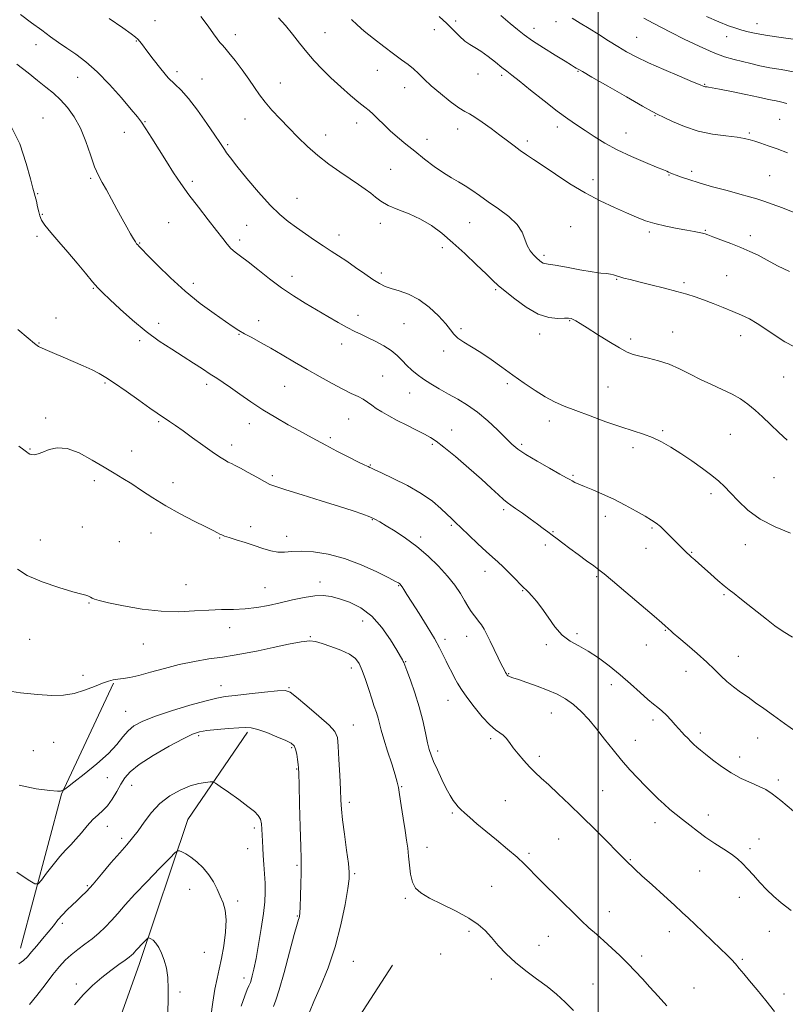
# Model space of a CAD drawing. Extents: x 2107300 to 2110200, y 309800 to 312700.
# Drawn here: x 2107772 to 2108074, y 311515 to 311904 of the extents above; entities that cross this region are included whole.
import ezdxf

# ---------------------------------------------------------------- set-up
doc = ezdxf.new("R2010")
doc.units = 0
doc.header["$MEASUREMENT"] = 0
for name, color, linetype, lineweight in [('BREAKLINE DTM HARD', 7, 'Continuous', 0), ('CONTOUR INDEX', 41, 'Continuous', 13), ('CONTOUR INTERMEDIATE', 44, 'Continuous', 0), ('GRID LINE', 7, 'Continuous', 0), ('SPOT ELEVATION DTM', 2, 'Continuous', 13)]:
    doc.layers.add(name, color=color, linetype=linetype, lineweight=lineweight)

msp = doc.modelspace()

# ---------------------------------------------------------------- linework, layer by layer
at = {"layer": 'BREAKLINE DTM HARD', "extrusion": (0.04483065600460145, -0.06515444382981951, 0.9968676495560602), "elevation": 75064.71119421886, "flags": 128}
msp.add_lwpolyline([(1913026.384550712, -935123.3447013514), (1913074.126269625, -935082.2511620149), (1913115.786892566, -935057.7214800727)], dxfattribs=at)
at = {"layer": 'BREAKLINE DTM HARD', "extrusion": (-0.08654625334644003, -0.02772915614307166, 0.9958618578554392), "elevation": -190198.493174806, "flags": 128}
msp.add_lwpolyline([(346502.8368110284, 2093705.834759149), (346458.9897285571, 2093739.443705534), (346410.7774450049, 2093775.046967085), (346385.0616363558, 2093808.057559105)], dxfattribs=at)
at = {"layer": 'BREAKLINE DTM HARD'}
msp.add_polyline3d([(2107870.43, 311416.19, 873.96), (2107886.43, 311469.79, 876.86), (2107895.79, 311495.06, 877.22), (2107918.82, 311530.81, 877.71)], dxfattribs=at)
at = {"layer": 'CONTOUR INDEX', "flags": 128}
for points, elevation in [([(2107772.252, 311905.614), (2107776.614, 311902.411), (2107780.598, 311899.462), (2107784.065, 311896.916), (2107787.244, 311894.636), (2107790.461, 311892.415), (2107793.996, 311890.01), (2107797.962, 311887.047), (2107802.429, 311883.121), (2107807.331, 311878.074), (2107812.064, 311872.754), (2107815.886, 311868.262), (2107818.321, 311865.321), (2107819.952, 311863.162), (2107821.626, 311860.642), (2107823.982, 311856.921), (2107826.834, 311852.369), (2107829.787, 311847.661), (2107832.567, 311843.293), (2107835.388, 311839.063), (2107838.584, 311834.588), (2107842.334, 311829.659), (2107846.184, 311824.742), (2107849.526, 311820.473), (2107851.927, 311817.322), (2107853.651, 311815.099), (2107855.142, 311813.448), (2107856.816, 311812.007), (2107858.98, 311810.377), (2107861.919, 311808.153), (2107865.802, 311805.08), (2107870.341, 311801.503), (2107875.137, 311797.919), (2107879.858, 311794.715), (2107884.455, 311791.85), (2107888.947, 311789.175), (2107893.317, 311786.593), (2107897.395, 311784.217), (2107900.978, 311782.215), (2107903.957, 311780.682), (2107906.612, 311779.423), (2107909.319, 311778.174), (2107912.335, 311776.72), (2107915.443, 311775.048), (2107918.305, 311773.196), (2107920.676, 311771.212), (2107922.678, 311769.193), (2107924.526, 311767.246), (2107926.425, 311765.441), (2107928.54, 311763.703), (2107931.023, 311761.921), (2107933.98, 311760.01), (2107937.317, 311758.009), (2107940.891, 311755.982), (2107944.586, 311753.94), (2107948.396, 311751.667), (2107952.343, 311748.892), (2107956.38, 311745.486), (2107960.199, 311741.892), (2107963.424, 311738.696), (2107965.888, 311736.294), (2107968.253, 311734.314), (2107971.394, 311732.191), (2107975.836, 311729.551), (2107980.729, 311726.784), (2107984.881, 311724.47), (2107987.418, 311723.029), (2107988.757, 311722.243), (2107989.636, 311721.735), (2107990.709, 311721.18), (2107992.286, 311720.453), (2107994.594, 311719.482), (2107997.783, 311718.201), (2108001.686, 311716.573), (2108006.063, 311714.566), (2108010.628, 311712.217), (2108014.931, 311709.834), (2108018.48, 311707.791), (2108020.96, 311706.326), (2108022.771, 311705.12), (2108024.491, 311703.715), (2108026.545, 311701.798), (2108028.743, 311699.625), (2108030.745, 311697.598), (2108032.287, 311696.028), (2108033.427, 311694.874), (2108034.3, 311694.006), (2108035.047, 311693.292), (2108035.817, 311692.586), (2108036.763, 311691.743), (2108038.026, 311690.627), (2108039.687, 311689.154), (2108041.819, 311687.253), (2108044.411, 311684.93), (2108047.145, 311682.504), (2108049.625, 311680.371), (2108051.611, 311678.774), (2108053.493, 311677.344), (2108055.822, 311675.556), (2108058.972, 311673.049), (2108062.624, 311670.107), (2108066.283, 311667.176), (2108069.61, 311664.601), (2108072.872, 311662.32), (2108076.491, 311660.171)], 890), ([(2107937.27, 311904.863), (2107940.298, 311902.128), (2107942.949, 311899.477), (2107945.264, 311897.099), (2107947.337, 311895.195), (2107949.289, 311893.849), (2107951.334, 311892.691), (2107953.709, 311891.234), (2107956.535, 311889.161), (2107959.458, 311886.83), (2107962.004, 311884.765), (2107963.93, 311883.272), (2107965.91, 311881.777), (2107968.846, 311879.487), (2107973.321, 311875.892), (2107978.635, 311871.628), (2107983.766, 311867.617), (2107987.95, 311864.543), (2107991.451, 311862.154), (2107994.789, 311859.96), (2107998.427, 311857.569), (2108002.599, 311854.985), (2108007.481, 311852.306), (2108013.057, 311849.663), (2108018.547, 311847.297), (2108022.982, 311845.48), (2108025.665, 311844.39), (2108027.012, 311843.838), (2108027.715, 311843.543), (2108028.383, 311843.258), (2108029.304, 311842.88), (2108030.684, 311842.342), (2108032.733, 311841.584), (2108035.688, 311840.578), (2108039.79, 311839.302), (2108045.074, 311837.781), (2108050.753, 311836.208), (2108055.833, 311834.822), (2108059.608, 311833.782), (2108062.517, 311832.939), (2108065.289, 311832.062), (2108068.555, 311830.941), (2108072.574, 311829.432), (2108077.508, 311827.407)], 900), ([(2107771.011, 311686.904), (2107774.89, 311684.473), (2107780.72, 311681.993), (2107787.276, 311679.73), (2107792.898, 311678.008), (2107796.34, 311677.046), (2107798.02, 311676.632), (2107798.772, 311676.444), (2107799.304, 311676.216), (2107799.83, 311675.914), (2107800.44, 311675.556), (2107801.342, 311675.137), (2107803.219, 311674.55), (2107806.875, 311673.661), (2107812.785, 311672.429), (2107820.122, 311671.181), (2107827.729, 311670.335), (2107834.667, 311670.178), (2107840.852, 311670.469), (2107846.415, 311670.837), (2107851.491, 311671.006), (2107856.234, 311671.097), (2107860.805, 311671.326), (2107865.346, 311671.861), (2107869.936, 311672.675), (2107874.638, 311673.693), (2107879.444, 311674.812), (2107884.075, 311675.821), (2107888.184, 311676.481), (2107891.572, 311676.6), (2107894.651, 311676.185), (2107897.979, 311675.287), (2107901.956, 311673.895), (2107906.336, 311671.732), (2107910.712, 311668.457), (2107914.705, 311663.967), (2107918.061, 311659.12), (2107920.553, 311655.01), (2107922.05, 311652.457), (2107922.789, 311651.172), (2107923.101, 311650.587), (2107923.308, 311650.122), (2107923.688, 311649.132), (2107924.508, 311646.956), (2107925.929, 311643.154), (2107927.69, 311638.169), (2107929.42, 311632.66), (2107930.824, 311627.249), (2107931.896, 311622.391), (2107932.704, 311618.499), (2107933.347, 311615.778), (2107934.047, 311613.597), (2107935.062, 311611.116), (2107936.553, 311607.751), (2107938.32, 311603.951), (2107940.067, 311600.421), (2107941.56, 311597.712), (2107942.796, 311595.762), (2107943.83, 311594.35), (2107944.754, 311593.247), (2107945.806, 311592.171), (2107947.26, 311590.826), (2107949.349, 311588.97), (2107952.145, 311586.556), (2107955.677, 311583.592), (2107959.863, 311580.152), (2107964.178, 311576.592), (2107967.983, 311573.34), (2107970.828, 311570.698), (2107973.011, 311568.484), (2107975.015, 311566.39), (2107977.253, 311564.144), (2107979.846, 311561.605), (2107982.84, 311558.665), (2107986.227, 311555.291), (2107989.779, 311551.762), (2107993.209, 311548.432), (2107996.316, 311545.552), (2107999.232, 311542.949), (2108002.17, 311540.347), (2108005.283, 311537.533), (2108008.473, 311534.548), (2108011.576, 311531.496), (2108014.491, 311528.447), (2108017.353, 311525.333), (2108020.355, 311522.048), (2108023.631, 311518.512), (2108027.064, 311514.743)], 880), ([(2107775.745, 311515.329), (2107778.638, 311518.806), (2107781.903, 311523.003), (2107785.013, 311527.041), (2107787.589, 311530.246), (2107789.847, 311532.75), (2107792.152, 311534.889), (2107794.773, 311536.952), (2107797.597, 311539.031), (2107800.414, 311541.173), (2107803.065, 311543.421), (2107805.58, 311545.813), (2107808.037, 311548.387), (2107810.571, 311551.222), (2107813.534, 311554.574), (2107817.335, 311558.743), (2107822.131, 311563.798), (2107827.066, 311568.891), (2107831.033, 311572.945), (2107833.252, 311575.169), (2107834.25, 311575.918), (2107834.885, 311575.837), (2107835.868, 311575.433), (2107837.341, 311574.677), (2107839.301, 311573.404), (2107841.686, 311571.508), (2107844.202, 311569.12), (2107846.498, 311566.427), (2107848.31, 311563.603), (2107849.731, 311560.769), (2107850.942, 311558.031), (2107852.057, 311555.392), (2107852.916, 311552.444), (2107853.293, 311548.671), (2107853.039, 311543.787), (2107852.332, 311538.407), (2107851.426, 311533.373), (2107850.534, 311529.25), (2107849.687, 311525.503), (2107848.871, 311521.323), (2107848.07, 311516.168), (2107847.262, 311510.574)], 870)]:
    msp.add_lwpolyline(points, dxfattribs=dict(at, elevation=elevation))
at = {"layer": 'CONTOUR INTERMEDIATE', "flags": 128}
for points, elevation in [([(2107807.215, 311904.136), (2107812.495, 311900.415), (2107815.817, 311898.085), (2107817.588, 311896.803), (2107818.532, 311895.983), (2107819.315, 311895.073), (2107820.36, 311893.66), (2107822.031, 311891.365), (2107824.545, 311888.007), (2107827.534, 311884.2), (2107830.487, 311880.755), (2107833.056, 311878.181), (2107835.549, 311875.784), (2107838.441, 311872.566), (2107842.003, 311867.904), (2107845.698, 311862.682), (2107848.787, 311858.156), (2107850.736, 311855.257), (2107851.838, 311853.598), (2107852.591, 311852.464), (2107853.488, 311851.171), (2107854.992, 311849.15), (2107857.563, 311845.866), (2107861.448, 311841.057), (2107866.053, 311835.576), (2107870.573, 311830.549), (2107874.406, 311826.815), (2107877.761, 311824.059), (2107881.048, 311821.677), (2107884.567, 311819.199), (2107888.17, 311816.7), (2107891.595, 311814.392), (2107894.678, 311812.399), (2107897.639, 311810.507), (2107900.798, 311808.415), (2107904.342, 311805.942), (2107907.948, 311803.383), (2107911.16, 311801.154), (2107913.692, 311799.557), (2107915.92, 311798.45), (2107918.385, 311797.577), (2107921.501, 311796.667), (2107925.174, 311795.364), (2107929.182, 311793.298), (2107933.262, 311790.276), (2107936.993, 311786.829), (2107939.911, 311783.666), (2107941.756, 311781.317), (2107943.074, 311779.583), (2107944.612, 311778.083), (2107946.961, 311776.478), (2107950.066, 311774.605), (2107953.715, 311772.342), (2107957.716, 311769.621), (2107961.955, 311766.574), (2107966.339, 311763.389), (2107970.76, 311760.253), (2107975.058, 311757.354), (2107979.056, 311754.885), (2107982.713, 311752.943), (2107986.515, 311751.261), (2107991.08, 311749.477), (2107996.779, 311747.349), (2108002.999, 311745.101), (2108008.876, 311743.073), (2108013.755, 311741.501), (2108017.809, 311740.186), (2108021.416, 311738.823), (2108024.926, 311737.149), (2108028.556, 311735.08), (2108032.494, 311732.574), (2108036.808, 311729.656), (2108041.079, 311726.635), (2108044.767, 311723.885), (2108047.525, 311721.634), (2108049.768, 311719.523), (2108052.106, 311717.042), (2108055.073, 311713.847), (2108058.914, 311710.247), (2108063.801, 311706.714), (2108069.692, 311703.647), (2108075.707, 311701.164)], 892), ([(2107843.37, 311904.925), (2107846.257, 311901.032), (2107848.348, 311898.102), (2107849.803, 311896.07), (2107850.847, 311894.696), (2107851.726, 311893.687), (2107852.789, 311892.52), (2107854.406, 311890.614), (2107856.801, 311887.593), (2107859.598, 311883.903), (2107862.273, 311880.193), (2107864.46, 311876.953), (2107866.432, 311874.029), (2107868.619, 311871.107), (2107871.348, 311867.939), (2107874.535, 311864.534), (2107877.988, 311860.969), (2107881.57, 311857.32), (2107885.338, 311853.668), (2107889.401, 311850.096), (2107893.781, 311846.693), (2107898.164, 311843.58), (2107902.149, 311840.884), (2107905.43, 311838.682), (2107908.079, 311836.849), (2107910.262, 311835.205), (2107912.199, 311833.602), (2107914.327, 311832.006), (2107917.14, 311830.412), (2107920.955, 311828.792), (2107925.404, 311827.021), (2107929.947, 311824.95), (2107934.187, 311822.441), (2107938.31, 311819.385), (2107942.647, 311815.682), (2107947.364, 311811.367), (2107951.964, 311807.021), (2107955.78, 311803.356), (2107958.422, 311800.829), (2107960.58, 311798.86), (2107963.218, 311796.61), (2107967.026, 311793.529), (2107971.612, 311790.215), (2107976.315, 311787.554), (2107980.55, 311786.194), (2107984.056, 311785.821), (2107986.654, 311785.881), (2107988.268, 311785.908), (2107989.249, 311785.781), (2107990.054, 311785.464), (2107991.129, 311784.888), (2107992.871, 311783.843), (2107995.666, 311782.086), (2107999.682, 311779.522), (2108004.207, 311776.667), (2108008.31, 311774.187), (2108011.345, 311772.572), (2108013.793, 311771.613), (2108016.417, 311770.924), (2108019.796, 311770.164), (2108023.757, 311769.161), (2108027.94, 311767.787), (2108032.062, 311765.971), (2108036.158, 311763.88), (2108040.339, 311761.74), (2108044.652, 311759.728), (2108048.879, 311757.824), (2108052.734, 311755.962), (2108056.03, 311754.063), (2108058.951, 311752.01), (2108061.782, 311749.674), (2108064.75, 311746.973), (2108067.871, 311743.999), (2108071.11, 311740.888), (2108074.451, 311737.779)], 894), ([(2107873.939, 311904.328), (2107876.707, 311901.289), (2107879.471, 311897.916), (2107882.265, 311894.342), (2107885.093, 311890.793), (2107887.986, 311887.429), (2107891.083, 311884.14), (2107894.551, 311880.75), (2107898.436, 311877.188), (2107902.303, 311873.795), (2107905.598, 311871.019), (2107907.942, 311869.142), (2107909.661, 311867.781), (2107911.256, 311866.391), (2107913.144, 311864.546), (2107915.389, 311862.301), (2107917.971, 311859.831), (2107920.873, 311857.272), (2107924.096, 311854.597), (2107927.646, 311851.738), (2107931.479, 311848.695), (2107935.345, 311845.731), (2107938.945, 311843.175), (2107942.066, 311841.242), (2107944.829, 311839.693), (2107947.445, 311838.174), (2107950.126, 311836.388), (2107953.097, 311834.265), (2107956.589, 311831.792), (2107960.664, 311828.984), (2107964.723, 311825.963), (2107968, 311822.875), (2107969.971, 311819.866), (2107971.062, 311817.06), (2107971.942, 311814.579), (2107973.124, 311812.518), (2107974.501, 311810.87), (2107975.812, 311809.602), (2107976.852, 311808.68), (2107977.651, 311808.055), (2107978.293, 311807.681), (2107978.969, 311807.48), (2107980.29, 311807.263), (2107982.974, 311806.815), (2107987.41, 311806.005), (2107992.675, 311805.039), (2107997.518, 311804.211), (2108000.978, 311803.731), (2108003.234, 311803.491), (2108004.756, 311803.305), (2108005.967, 311803.022), (2108007.119, 311802.646), (2108008.42, 311802.219), (2108010.103, 311801.755), (2108012.51, 311801.157), (2108016.009, 311800.299), (2108020.754, 311799.113), (2108026.046, 311797.761), (2108030.974, 311796.46), (2108034.885, 311795.36), (2108038.164, 311794.326), (2108041.454, 311793.155), (2108045.222, 311791.708), (2108049.232, 311790.109), (2108053.069, 311788.547), (2108056.441, 311787.134), (2108059.539, 311785.67), (2108062.675, 311783.876), (2108066.089, 311781.582), (2108069.742, 311779.042), (2108073.521, 311776.618), (2108077.318, 311774.56)], 896), ([(2107902.67, 311903.673), (2107904.944, 311901.571), (2107907.75, 311899.133), (2107911.37, 311896.17), (2107915.389, 311893.013), (2107919.224, 311890.119), (2107922.415, 311887.822), (2107925.008, 311885.954), (2107927.178, 311884.221), (2107929.143, 311882.356), (2107931.298, 311880.188), (2107934.084, 311877.57), (2107937.735, 311874.482), (2107941.658, 311871.401), (2107945.053, 311868.929), (2107947.387, 311867.449), (2107949.198, 311866.454), (2107951.29, 311865.217), (2107954.24, 311863.206), (2107957.721, 311860.68), (2107961.181, 311858.094), (2107964.189, 311855.811), (2107966.808, 311853.831), (2107969.22, 311852.064), (2107971.653, 311850.374), (2107974.505, 311848.455), (2107978.215, 311845.953), (2107983.071, 311842.66), (2107988.757, 311838.942), (2107994.803, 311835.309), (2108000.766, 311832.177), (2108006.314, 311829.58), (2108011.139, 311827.46), (2108015.086, 311825.753), (2108018.609, 311824.368), (2108022.314, 311823.212), (2108026.598, 311822.206), (2108031.019, 311821.349), (2108034.927, 311820.656), (2108037.822, 311820.135), (2108039.801, 311819.747), (2108041.113, 311819.445), (2108042.068, 311819.16), (2108043.213, 311818.734), (2108045.159, 311817.987), (2108048.302, 311816.803), (2108052.185, 311815.327), (2108056.139, 311813.771), (2108059.674, 311812.276), (2108063.017, 311810.707), (2108066.573, 311808.858), (2108070.683, 311806.627), (2108075.428, 311804.317)], 898), ([(2107961.584, 311905.256), (2107965.199, 311902.183), (2107968.09, 311899.752), (2107970.792, 311897.636), (2107974.069, 311895.338), (2107978.383, 311892.54), (2107983.012, 311889.646), (2107986.933, 311887.237), (2107989.387, 311885.74), (2107990.667, 311884.965), (2107991.331, 311884.564), (2107992.017, 311884.148), (2107993.702, 311883.161), (2107997.443, 311881.001), (2108003.776, 311877.369), (2108011.139, 311873.161), (2108017.447, 311869.572), (2108021.227, 311867.455), (2108023.453, 311866.278), (2108025.71, 311865.167), (2108029.245, 311863.478), (2108033.945, 311861.487), (2108039.361, 311859.701), (2108045.013, 311858.502), (2108050.32, 311857.776), (2108054.672, 311857.285), (2108057.676, 311856.82), (2108059.803, 311856.305), (2108061.742, 311855.692), (2108064.075, 311854.93), (2108066.962, 311853.947), (2108070.459, 311852.67), (2108074.542, 311851.063)], 902), ([(2107989.633, 311904.261), (2107992.802, 311902.323), (2107996.372, 311900.126), (2108000.164, 311897.753), (2108003.993, 311895.349), (2108007.674, 311893.07), (2108011.158, 311891.004), (2108014.957, 311888.955), (2108019.723, 311886.655), (2108025.767, 311883.972), (2108032.04, 311881.297), (2108037.153, 311879.152), (2108040.094, 311877.918), (2108041.348, 311877.397), (2108041.776, 311877.25), (2108042.097, 311877.189), (2108042.46, 311877.147), (2108042.868, 311877.112), (2108043.451, 311877.046), (2108044.822, 311876.814), (2108047.72, 311876.258), (2108052.52, 311875.295), (2108058.147, 311874.139), (2108063.167, 311873.082), (2108066.508, 311872.347), (2108068.562, 311871.884), (2108070.083, 311871.573), (2108071.799, 311871.258), (2108074.322, 311870.629)], 904), ([(2108017.955, 311904.237), (2108021.607, 311902.2), (2108024.872, 311900.517), (2108028.745, 311898.588), (2108033.897, 311896.01), (2108039.708, 311893.185), (2108045.236, 311890.713), (2108049.767, 311889.038), (2108053.488, 311887.971), (2108056.815, 311887.166), (2108060.129, 311886.344), (2108063.668, 311885.497), (2108067.635, 311884.687), (2108072.143, 311883.938), (2108076.956, 311883.128)], 906), ([(2108042.664, 311904.896), (2108047.546, 311902.736), (2108051.304, 311901.235), (2108054.173, 311900.252), (2108056.596, 311899.534), (2108059.057, 311898.863), (2108062.205, 311898.158), (2108066.731, 311897.372), (2108072.944, 311896.49), (2108079.647, 311895.612)], 908), ([(2107770.752, 311886.112), (2107775.188, 311882.639), (2107778.97, 311879.589), (2107782.237, 311877.012), (2107785.168, 311874.625), (2107787.956, 311872.062), (2107790.735, 311869), (2107793.424, 311865.284), (2107795.885, 311860.802), (2107798.013, 311855.592), (2107799.844, 311850.28), (2107801.448, 311845.644), (2107802.912, 311842.198), (2107804.398, 311839.416), (2107806.087, 311836.511), (2107808.09, 311832.913), (2107810.245, 311828.925), (2107812.323, 311825.069), (2107814.129, 311821.782), (2107815.603, 311819.172), (2107816.722, 311817.264), (2107817.487, 311816.039), (2107818.007, 311815.306), (2107818.415, 311814.831), (2107818.921, 311814.313), (2107820.034, 311813.19), (2107822.339, 311810.834), (2107826.231, 311806.859), (2107831.349, 311801.832), (2107837.141, 311796.564), (2107843.053, 311791.761), (2107848.518, 311787.715), (2107852.967, 311784.615), (2107856.052, 311782.536), (2107858.325, 311781.098), (2107860.563, 311779.804), (2107863.397, 311778.242), (2107866.88, 311776.326), (2107870.919, 311774.053), (2107875.415, 311771.441), (2107880.238, 311768.601), (2107885.253, 311765.663), (2107890.295, 311762.774), (2107895.072, 311760.124), (2107899.265, 311757.918), (2107902.635, 311756.286), (2107905.271, 311755.056), (2107907.346, 311753.982), (2107909.051, 311752.859), (2107910.658, 311751.645), (2107912.46, 311750.339), (2107914.706, 311748.932), (2107917.466, 311747.38), (2107920.766, 311745.631), (2107924.534, 311743.687), (2107928.309, 311741.763), (2107931.532, 311740.127), (2107933.899, 311738.88), (2107936.12, 311737.448), (2107939.162, 311735.091), (2107943.658, 311731.338), (2107948.91, 311726.815), (2107953.89, 311722.419), (2107957.78, 311718.878), (2107960.61, 311716.248), (2107962.622, 311714.414), (2107964.104, 311713.202), (2107965.53, 311712.192), (2107967.416, 311710.903), (2107970.099, 311709.009), (2107973.174, 311706.792), (2107976.055, 311704.688), (2107978.31, 311703.022), (2107980.122, 311701.663), (2107981.831, 311700.367), (2107983.743, 311698.916), (2107986.019, 311697.198), (2107988.788, 311695.127), (2107992.061, 311692.699), (2107995.385, 311690.25), (2107998.191, 311688.196), (2108000.197, 311686.725), (2108002.279, 311685.097), (2108005.604, 311682.34), (2108010.867, 311677.882), (2108016.89, 311672.744), (2108022.024, 311668.349), (2108025.037, 311665.762), (2108026.35, 311664.627), (2108026.797, 311664.232), (2108027.085, 311663.975), (2108027.4, 311663.692), (2108027.797, 311663.329), (2108028.392, 311662.783), (2108029.546, 311661.764), (2108031.681, 311659.934), (2108035.017, 311657.108), (2108038.971, 311653.711), (2108042.76, 311650.323), (2108045.798, 311647.397), (2108048.305, 311644.895), (2108050.696, 311642.656), (2108053.303, 311640.535), (2108056.114, 311638.468), (2108059.03, 311636.41), (2108062.011, 311634.295), (2108065.254, 311631.973), (2108069.011, 311629.276), (2108073.392, 311626.14), (2108077.917, 311622.925)], 888), ([(2107768.071, 311862.626), (2107771.905, 311854.671), (2107774.508, 311846.978), (2107776.147, 311840.864), (2107777.091, 311837.228), (2107777.617, 311835.295), (2107778.001, 311833.87), (2107778.461, 311832.025), (2107778.962, 311829.896), (2107779.411, 311827.886), (2107779.799, 311826.248), (2107780.469, 311824.639), (2107781.85, 311822.567), (2107784.236, 311819.663), (2107787.386, 311816.044), (2107790.927, 311811.954), (2107794.497, 311807.671), (2107797.801, 311803.629), (2107800.559, 311800.299), (2107802.664, 311797.929), (2107804.709, 311795.879), (2107807.462, 311793.282), (2107811.471, 311789.54), (2107816.405, 311785.107), (2107821.717, 311780.706), (2107826.929, 311776.907), (2107831.857, 311773.677), (2107836.392, 311770.833), (2107840.438, 311768.232), (2107843.976, 311765.9), (2107847.003, 311763.9), (2107849.591, 311762.226), (2107852.117, 311760.578), (2107855.03, 311758.585), (2107858.678, 311755.983), (2107862.989, 311752.949), (2107867.787, 311749.768), (2107872.851, 311746.698), (2107877.785, 311743.896), (2107882.146, 311741.493), (2107885.684, 311739.538), (2107888.911, 311737.762), (2107892.529, 311735.815), (2107896.972, 311733.486), (2107901.592, 311731.108), (2107905.475, 311729.152), (2107907.942, 311727.961), (2107909.267, 311727.368), (2107909.963, 311727.077), (2107910.586, 311726.785), (2107911.862, 311726.168), (2107914.561, 311724.896), (2107919.133, 311722.748), (2107924.735, 311719.952), (2107930.203, 311716.845), (2107934.6, 311713.749), (2107937.9, 311710.924), (2107940.301, 311708.609), (2107942.072, 311706.904), (2107943.749, 311705.332), (2107945.935, 311703.274), (2107949.02, 311700.329), (2107952.537, 311696.979), (2107955.804, 311693.926), (2107958.333, 311691.664), (2107960.403, 311689.849), (2107962.488, 311687.932), (2107964.904, 311685.542), (2107967.351, 311683.035), (2107969.373, 311680.949), (2107970.669, 311679.649), (2107971.547, 311678.796), (2107972.471, 311677.879), (2107973.815, 311676.457), (2107975.594, 311674.373), (2107977.736, 311671.542), (2107980.177, 311667.997), (2107982.874, 311664.262), (2107985.796, 311660.981), (2107988.924, 311658.587), (2107992.304, 311656.679), (2107995.999, 311654.644), (2108000.032, 311652.006), (2108004.276, 311648.828), (2108008.566, 311645.306), (2108012.717, 311641.671), (2108016.469, 311638.292), (2108019.545, 311635.567), (2108021.781, 311633.742), (2108023.48, 311632.434), (2108025.058, 311631.104), (2108026.824, 311629.359), (2108028.662, 311627.382), (2108030.35, 311625.502), (2108031.729, 311623.962), (2108032.899, 311622.679), (2108034.024, 311621.482), (2108035.23, 311620.244), (2108036.481, 311619.009), (2108037.705, 311617.859), (2108038.894, 311616.814), (2108040.314, 311615.634), (2108042.293, 311614.014), (2108045.069, 311611.767), (2108048.502, 311609.171), (2108052.356, 311606.62), (2108056.375, 311604.438), (2108060.205, 311602.654), (2108063.469, 311601.226), (2108066.011, 311600.001), (2108068.545, 311598.395), (2108072.004, 311595.717), (2108076.954, 311591.573)], 886), ([(2107771.152, 311781.519), (2107775.204, 311777.996), (2107777.742, 311775.885), (2107779.302, 311774.809), (2107780.757, 311774.098), (2107782.823, 311773.195), (2107785.597, 311772.005), (2107789.021, 311770.546), (2107792.959, 311768.864), (2107796.962, 311767.126), (2107800.501, 311765.525), (2107803.278, 311764.14), (2107805.914, 311762.58), (2107809.259, 311760.337), (2107813.834, 311757.128), (2107818.854, 311753.566), (2107823.202, 311750.488), (2107826.069, 311748.504), (2107827.866, 311747.306), (2107829.306, 311746.358), (2107831.019, 311745.192), (2107833.28, 311743.604), (2107836.279, 311741.458), (2107840.065, 311738.724), (2107844.126, 311735.802), (2107847.807, 311733.196), (2107850.608, 311731.294), (2107852.632, 311730.019), (2107854.135, 311729.176), (2107855.407, 311728.552), (2107856.871, 311727.849), (2107858.986, 311726.752), (2107862.007, 311725.074), (2107865.382, 311723.165), (2107868.36, 311721.502), (2107870.538, 311720.398), (2107872.92, 311719.486), (2107876.858, 311718.231), (2107883.202, 311716.27), (2107890.791, 311713.925), (2107897.959, 311711.688), (2107903.398, 311709.944), (2107907.226, 311708.638), (2107909.915, 311707.606), (2107911.96, 311706.666), (2107913.933, 311705.57), (2107916.425, 311704.05), (2107919.863, 311701.9), (2107924.013, 311699.137), (2107928.478, 311695.838), (2107932.888, 311692.11), (2107936.987, 311688.165), (2107940.549, 311684.247), (2107943.404, 311680.577), (2107945.616, 311677.297), (2107947.302, 311674.532), (2107948.592, 311672.351), (2107949.647, 311670.626), (2107950.641, 311669.175), (2107951.704, 311667.832), (2107952.815, 311666.474), (2107953.909, 311664.996), (2107954.957, 311663.28), (2107956.061, 311661.179), (2107957.355, 311658.54), (2107958.908, 311655.332), (2107960.509, 311652.023), (2107961.882, 311649.208), (2107962.82, 311647.329), (2107963.396, 311646.232), (2107963.754, 311645.61), (2107964.027, 311645.201), (2107964.302, 311644.912), (2107964.658, 311644.696), (2107965.227, 311644.483), (2107966.361, 311644.12), (2107968.469, 311643.433), (2107971.784, 311642.305), (2107975.839, 311640.852), (2107979.995, 311639.246), (2107983.74, 311637.598), (2107987.093, 311635.774), (2107990.203, 311633.577), (2107993.207, 311630.855), (2107996.204, 311627.623), (2107999.28, 311623.94), (2108002.497, 311619.897), (2108005.81, 311615.712), (2108009.151, 311611.634), (2108012.444, 311607.872), (2108015.6, 311604.473), (2108018.526, 311601.442), (2108021.162, 311598.77), (2108023.584, 311596.395), (2108025.906, 311594.24), (2108028.233, 311592.222), (2108030.648, 311590.236), (2108033.229, 311588.166), (2108036.04, 311585.932), (2108039.106, 311583.576), (2108042.435, 311581.171), (2108045.98, 311578.794), (2108049.447, 311576.537), (2108052.482, 311574.498), (2108054.857, 311572.706), (2108056.846, 311570.919), (2108058.847, 311568.83), (2108061.164, 311566.238), (2108063.726, 311563.366), (2108066.369, 311560.545), (2108069.035, 311557.98), (2108072.1, 311555.371), (2108076.045, 311552.294)], 884.0000000000001), ([(2107771.595, 311735.509), (2107773.475, 311734.022), (2107774.529, 311733.234), (2107775.261, 311732.691), (2107775.916, 311732.31), (2107776.677, 311732.101), (2107777.713, 311732.092), (2107779.135, 311732.373), (2107781.039, 311733.052), (2107783.523, 311734.089), (2107786.695, 311734.859), (2107790.66, 311734.586), (2107795.407, 311732.769), (2107800.443, 311729.993), (2107805.157, 311727.115), (2107809.115, 311724.778), (2107812.602, 311722.758), (2107816.082, 311720.618), (2107819.958, 311718.024), (2107824.391, 311715.056), (2107829.484, 311711.899), (2107835.172, 311708.757), (2107840.738, 311705.903), (2107845.301, 311703.632), (2107848.222, 311702.145), (2107849.851, 311701.28), (2107850.782, 311700.784), (2107851.576, 311700.421), (2107852.674, 311700.02), (2107854.487, 311699.429), (2107857.276, 311698.54), (2107860.718, 311697.435), (2107864.341, 311696.24), (2107867.752, 311695.095), (2107870.874, 311694.174), (2107873.705, 311693.664), (2107876.334, 311693.663), (2107879.205, 311693.912), (2107882.851, 311694.064), (2107887.66, 311693.8), (2107893.449, 311692.911), (2107899.887, 311691.217), (2107906.556, 311688.686), (2107912.679, 311685.882), (2107917.388, 311683.517), (2107920.084, 311682.122), (2107921.249, 311681.493), (2107921.636, 311681.242), (2107921.885, 311681.025), (2107922.191, 311680.663), (2107922.64, 311680.017), (2107923.345, 311678.909), (2107924.542, 311676.997), (2107926.495, 311673.901), (2107929.315, 311669.46), (2107932.493, 311664.392), (2107935.367, 311659.639), (2107937.44, 311655.918), (2107938.878, 311653.061), (2107940.009, 311650.677), (2107941.109, 311648.439), (2107942.227, 311646.265), (2107943.357, 311644.137), (2107944.546, 311641.984), (2107946.043, 311639.537), (2107948.154, 311636.476), (2107951.033, 311632.671), (2107954.247, 311628.746), (2107957.214, 311625.518), (2107959.491, 311623.555), (2107961.173, 311622.448), (2107962.495, 311621.54), (2107963.684, 311620.29), (2107964.947, 311618.608), (2107966.485, 311616.517), (2107968.429, 311614.076), (2107970.638, 311611.499), (2107972.9, 311609.033), (2107975.099, 311606.819), (2107977.492, 311604.559), (2107980.428, 311601.85), (2107984.168, 311598.376), (2107988.604, 311594.189), (2107993.536, 311589.431), (2107998.694, 311584.333), (2108003.514, 311579.492), (2108007.363, 311575.592), (2108009.804, 311573.111), (2108011.195, 311571.704), (2108012.092, 311570.817), (2108013.045, 311569.91), (2108014.58, 311568.489), (2108017.218, 311566.075), (2108021.221, 311562.421), (2108025.829, 311558.217), (2108030.022, 311554.386), (2108033.083, 311551.575), (2108035.5, 311549.324), (2108038.062, 311546.896), (2108041.321, 311543.778), (2108044.891, 311540.348), (2108048.148, 311537.21), (2108050.626, 311534.809), (2108052.479, 311532.955), (2108054.018, 311531.301), (2108055.544, 311529.517), (2108057.332, 311527.35), (2108059.645, 311524.565), (2108062.642, 311521.013), (2108066.057, 311516.891), (2108069.517, 311512.483)], 882), ([(2107765.325, 311639.186), (2107772.212, 311638.152), (2107778.941, 311637.473), (2107784.539, 311637.155), (2107789.2, 311637.279), (2107793.406, 311637.945), (2107797.51, 311639.171), (2107801.323, 311640.641), (2107804.526, 311641.96), (2107806.92, 311642.824), (2107808.8, 311643.308), (2107810.582, 311643.581), (2107812.662, 311643.818), (2107815.342, 311644.223), (2107818.904, 311645.004), (2107823.521, 311646.283), (2107828.942, 311647.835), (2107834.807, 311649.344), (2107840.769, 311650.566), (2107846.525, 311651.523), (2107851.787, 311652.306), (2107856.421, 311653.016), (2107860.925, 311653.794), (2107865.954, 311654.792), (2107871.874, 311656.077), (2107877.887, 311657.379), (2107882.905, 311658.347), (2107886.211, 311658.699), (2107888.562, 311658.451), (2107891.083, 311657.691), (2107894.566, 311656.514), (2107898.47, 311655.05), (2107901.919, 311653.438), (2107904.265, 311651.74), (2107905.778, 311649.705), (2107906.956, 311647.006), (2107908.192, 311643.47), (2107909.47, 311639.548), (2107910.669, 311635.844), (2107911.692, 311632.819), (2107912.533, 311630.36), (2107913.208, 311628.21), (2107913.771, 311626.071), (2107914.431, 311623.482), (2107915.433, 311619.939), (2107916.911, 311615.208), (2107918.554, 311610.132), (2107919.935, 311605.82), (2107920.757, 311602.993), (2107921.219, 311600.806), (2107921.647, 311598.024), (2107922.286, 311593.788), (2107923.057, 311588.751), (2107923.803, 311583.939), (2107924.4, 311580.108), (2107924.858, 311576.926), (2107925.223, 311573.789), (2107925.559, 311570.277), (2107926.009, 311566.702), (2107926.732, 311563.563), (2107927.937, 311561.189), (2107930.023, 311559.248), (2107933.437, 311557.241), (2107938.361, 311554.801), (2107943.918, 311552.084), (2107948.969, 311549.377), (2107952.675, 311546.876), (2107955.409, 311544.407), (2107957.848, 311541.705), (2107960.563, 311538.587), (2107963.704, 311535.202), (2107967.318, 311531.779), (2107971.389, 311528.502), (2107975.653, 311525.372), (2107979.782, 311522.343), (2107983.528, 311519.351), (2107986.966, 311516.259), (2107990.247, 311512.911)], 878.0000000000001), ([(2107771.678, 311601.727), (2107778.34, 311600.341), (2107783.724, 311599.654), (2107786.754, 311599.382), (2107787.967, 311599.365), (2107788.304, 311599.473), (2107788.537, 311599.595), (2107788.78, 311599.701), (2107788.975, 311599.779), (2107789.089, 311599.826), (2107789.176, 311599.875), (2107789.309, 311599.968), (2107789.654, 311600.22), (2107790.746, 311601.04), (2107793.212, 311602.911), (2107797.375, 311606.112), (2107802.346, 311610.121), (2107806.932, 311614.212), (2107810.241, 311617.789), (2107812.598, 311620.768), (2107814.627, 311623.194), (2107816.956, 311625.157), (2107820.221, 311626.931), (2107825.055, 311628.834), (2107831.727, 311631.057), (2107839.019, 311633.287), (2107845.346, 311635.08), (2107849.647, 311636.133), (2107852.958, 311636.689), (2107856.842, 311637.128), (2107862.34, 311637.734), (2107868.412, 311638.405), (2107873.494, 311638.941), (2107876.542, 311639.096), (2107878.564, 311638.447), (2107881.084, 311636.523), (2107885.147, 311633.112), (2107889.869, 311629.043), (2107893.885, 311625.402), (2107896.18, 311622.879), (2107897.129, 311620.577), (2107897.457, 311617.206), (2107897.753, 311611.926), (2107898.077, 311605.728), (2107898.355, 311600.054), (2107898.549, 311595.887), (2107898.783, 311592.363), (2107899.216, 311588.156), (2107899.94, 311582.409), (2107900.777, 311576.148), (2107901.478, 311570.868), (2107901.831, 311567.514), (2107901.758, 311564.83), (2107901.214, 311561.012), (2107900.156, 311554.746), (2107898.528, 311546.688), (2107896.277, 311537.985), (2107893.447, 311529.672), (2107890.478, 311522.324), (2107887.912, 311516.406), (2107886.146, 311512.216)], 876), ([(2107770.773, 311567.416), (2107775.288, 311564.464), (2107777.836, 311562.914), (2107779.171, 311562.869), (2107780.437, 311564.29), (2107782.502, 311567.016), (2107785.115, 311570.387), (2107787.75, 311573.621), (2107790.01, 311576.15), (2107792.02, 311578.253), (2107794.039, 311580.426), (2107796.251, 311583.009), (2107798.557, 311585.73), (2107800.785, 311588.165), (2107802.811, 311590.044), (2107804.69, 311591.713), (2107806.526, 311593.675), (2107808.382, 311596.276), (2107810.18, 311599.233), (2107811.803, 311602.108), (2107813.301, 311604.614), (2107815.391, 311607.063), (2107818.954, 311609.919), (2107824.466, 311613.442), (2107830.778, 311617.083), (2107836.334, 311620.089), (2107840.051, 311621.912), (2107842.733, 311622.819), (2107845.655, 311623.28), (2107849.711, 311623.68), (2107854.255, 311624.062), (2107858.256, 311624.382), (2107861.021, 311624.569), (2107863.191, 311624.439), (2107865.744, 311623.778), (2107869.336, 311622.481), (2107873.331, 311620.869), (2107876.771, 311619.371), (2107878.939, 311618.272), (2107880.074, 311617.279), (2107880.659, 311615.958), (2107881.092, 311614.033), (2107881.44, 311611.866), (2107881.689, 311609.978), (2107881.835, 311608.546), (2107881.933, 311606.371), (2107882.051, 311601.91), (2107882.236, 311594.296), (2107882.46, 311585.367), (2107882.673, 311577.637), (2107882.831, 311572.888), (2107882.911, 311569.988), (2107882.895, 311567.078), (2107882.775, 311562.818), (2107882.597, 311557.964), (2107882.418, 311553.798), (2107882.28, 311551.274), (2107882.163, 311550.052), (2107882.028, 311549.47), (2107881.802, 311548.789), (2107881.258, 311546.963), (2107880.134, 311542.872), (2107878.3, 311535.962), (2107876.16, 311527.935), (2107874.25, 311521.061), (2107872.937, 311516.942), (2107871.916, 311514.517)], 874), ([(2107771.568, 311531.26), (2107773.462, 311532.595), (2107774.982, 311534.131), (2107776.59, 311536.052), (2107778.618, 311538.462), (2107780.904, 311541.159), (2107783.16, 311543.864), (2107785.167, 311546.35), (2107786.997, 311548.607), (2107788.792, 311550.677), (2107790.656, 311552.598), (2107792.55, 311554.397), (2107794.395, 311556.101), (2107796.185, 311557.803), (2107798.203, 311559.875), (2107800.801, 311562.761), (2107804.175, 311566.695), (2107807.888, 311571.085), (2107811.347, 311575.133), (2107814.118, 311578.281), (2107816.412, 311580.937), (2107818.599, 311583.752), (2107821.011, 311587.186), (2107823.819, 311590.939), (2107827.155, 311594.519), (2107831.058, 311597.517), (2107835.193, 311599.835), (2107839.133, 311601.46), (2107842.506, 311602.413), (2107845.155, 311602.87), (2107846.983, 311603.045), (2107848.052, 311603.05), (2107849.082, 311602.598), (2107850.955, 311601.305), (2107854.237, 311598.964), (2107858.221, 311596.096), (2107861.884, 311593.404), (2107864.426, 311591.403), (2107865.949, 311589.856), (2107866.781, 311588.336), (2107867.215, 311586.508), (2107867.411, 311584.389), (2107867.494, 311582.083), (2107867.573, 311579.655), (2107867.692, 311577.003), (2107867.877, 311573.982), (2107868.135, 311570.519), (2107868.406, 311566.815), (2107868.609, 311563.142), (2107868.665, 311559.625), (2107868.487, 311555.822), (2107867.991, 311551.142), (2107867.14, 311545.272), (2107866.095, 311538.999), (2107865.066, 311533.386), (2107864.227, 311529.263), (2107863.597, 311526.54), (2107863.157, 311524.894), (2107862.869, 311523.981), (2107862.611, 311523.36), (2107862.244, 311522.571), (2107861.634, 311521.155), (2107860.673, 311518.655), (2107859.261, 311514.62)], 872), ([(2107793.483, 311515.105), (2107796.976, 311519.093), (2107800.586, 311522.717), (2107804.229, 311525.94), (2107807.779, 311528.717), (2107810.96, 311530.999), (2107813.457, 311532.731), (2107815.064, 311533.906), (2107816.006, 311534.695), (2107816.619, 311535.316), (2107817.196, 311535.962), (2107817.871, 311536.725), (2107818.737, 311537.675), (2107819.829, 311538.827), (2107820.953, 311539.987), (2107821.857, 311540.91), (2107822.373, 311541.413), (2107822.677, 311541.554), (2107823.027, 311541.457), (2107823.632, 311541.19), (2107824.485, 311540.61), (2107825.528, 311539.525), (2107826.692, 311537.794), (2107827.861, 311535.491), (2107828.911, 311532.744), (2107829.73, 311529.618), (2107830.266, 311525.938), (2107830.484, 311521.463), (2107830.387, 311516.14), (2107830.142, 311510.656)], 867.9999999999999)]:
    msp.add_lwpolyline(points, dxfattribs=dict(at, elevation=elevation))
at = {"layer": 'GRID LINE', "flags": 128}
msp.add_lwpolyline([(2108000, 310000), (2108000, 312500)], dxfattribs=at)
at = {"layer": 'SPOT ELEVATION DTM'}
for p in [(2107825.19, 311903.2, 892.8000000000001), (2107943.75, 311903.16, 900.3000000000001), (2107983.32, 311902.89, 903.4), (2107892.27, 311898.57, 896.9), (2107935.34, 311899.73, 899.4), (2107974.7, 311900.19, 902.6), (2108062.56, 311902.12, 908.7), (2107817.87, 311895.29, 891.9), (2107856.86, 311897.72, 894.5), (2108015.11, 311896.69, 904.9), (2108050.64, 311896.91, 907.3000000000001), (2107778.35, 311893.84, 889.3000000000001), (2107833.94, 311883.09, 892.5), (2107912.9, 311883.69, 897.3000000000001), (2107992, 311883.21, 901.9), (2107794.71, 311880.92, 889.2), (2107843.79, 311880.29, 892.8000000000001), (2107952.63, 311882.22, 899.6), (2107961.96, 311881.66, 899.7), (2107874.59, 311878.64, 894.7), (2107923.66, 311876.82, 897.3000000000001), (2108041.86, 311878.13, 904.1), (2107781.06, 311864.83, 886.8000000000001), (2107821.32, 311863.43, 890.1), (2107860.71, 311864.51, 893.3000000000001), (2108022.4, 311865.82, 901.9), (2108071.43, 311864.36, 902.9), (2107904.7, 311862.84, 895.4), (2107944.6, 311860.5, 897.3000000000001), (2107983.88, 311861.29, 899.5), (2107813.09, 311859.18, 889.3000000000001), (2107892.58, 311858.17, 894.6), (2107932.43, 311856.48, 896.7), (2107972.01, 311855.79, 898.4), (2108010.85, 311858.98, 900.8000000000001), (2108059.55, 311858.98, 902.2), (2107853.91, 311854.36, 892.2), (2107918.09, 311844.63, 894.8000000000001), (2107799.93, 311841.05, 887.8000000000001), (2107997.93, 311840.6, 898.6), (2108027.92, 311842.41, 899.9), (2108036.76, 311843.78, 900.4), (2108067.49, 311842.09, 901.1), (2107840.02, 311839.86, 890.4), (2107778.92, 311835.04, 886.1), (2107881.23, 311833.22, 892.8000000000001), (2107780.84, 311826.89, 886.1), (2107830.64, 311823.6, 888.9), (2107861.42, 311822.5, 891.1), (2107914.02, 311823.31, 893.6), (2107949.26, 311823.54, 895.1), (2107989.04, 311822.05, 896.8000000000001), (2107778.74, 311818.22, 885.8000000000001), (2107897.8, 311818.66, 892.6), (2108020.06, 311819.95, 897.7), (2108042.21, 311820.53, 898.1), (2108059.92, 311818.44, 898.4), (2107819.21, 311815.61, 888.1), (2107858.68, 311816.71, 890.4), (2107938.45, 311813.74, 893.5), (2107978.59, 311810.7, 896.3000000000001), (2107879.31, 311802.43, 890.6), (2107914.49, 311803.76, 892.4), (2108050.55, 311802.63, 897.1), (2107800.97, 311797.71, 885.9), (2107840.39, 311799.67, 888.5), (2108007.17, 311801.19, 895.9), (2108033.77, 311799.94, 896.3000000000001), (2107959.53, 311797.21, 893.8000000000001), (2107786.27, 311785.98, 884.9), (2107905.22, 311787.01, 890.6), (2107826.65, 311783.84, 886.5), (2107866.12, 311784.95, 888.6), (2107923.35, 311783.76, 891.1), (2107988.71, 311784.99, 893.9), (2107858.34, 311779.56, 887.9), (2107945.93, 311781.82, 892.2), (2107976.82, 311779.71, 893.5), (2108029.36, 311780.51, 894.8000000000001), (2108056.11, 311779.03, 895.3000000000001), (2107779.46, 311776.2, 884.1), (2107819.17, 311777.02, 885.7), (2107898.84, 311775.8, 889.4), (2108012.69, 311777.65, 894.4), (2107939, 311773.03, 891.7), (2107915.01, 311763.06, 888.9), (2108073.03, 311762.79, 895.1), (2107805.48, 311760.37, 883.8000000000001), (2107845.55, 311759.88, 885.6), (2107876.38, 311759.06, 887.1), (2107964.15, 311760.04, 891.7), (2108003.87, 311758.81, 892.9), (2107925.6, 311756.4, 889.1), (2107782.13, 311746.61, 882.3000000000001), (2107826.67, 311745.15, 883.8000000000001), (2107862.38, 311744.38, 885.4), (2107901.64, 311746.17, 887.2), (2107980.75, 311745.37, 891.5), (2107942.19, 311741.83, 888.6), (2108025.42, 311741.6, 892.2), (2108052.06, 311740.06, 893.1), (2107855.43, 311735.87, 884.5), (2107894.31, 311738.86, 886.3000000000001), (2107934.58, 311736.18, 887.8000000000001), (2107969.74, 311736.23, 890.3000000000001), (2107775.95, 311734.39, 882.1), (2107816.08, 311733.49, 882.9), (2108013.71, 311734.86, 891.6), (2107910.1, 311728.05, 886.1), (2107871.5, 311723.76, 884.3000000000001), (2107989.97, 311724.01, 890.2), (2107801.27, 311721.81, 881.5), (2107832.35, 311721.03, 882.6), (2108069.32, 311722.97, 893.1), (2108044.41, 311716.68, 891.6), (2107962.67, 311710.41, 887.7), (2107910.95, 311706.46, 883.9), (2107942.1, 311704.29, 885.8000000000001), (2108002.72, 311707.8, 889.4), (2107796.53, 311703.56, 880.9), (2107823.67, 311701.26, 881.3000000000001), (2107863.01, 311703.67, 882.5), (2107982.08, 311701.68, 888.1), (2108021.18, 311703.2, 889.8000000000001), (2107780.06, 311698.51, 880.7), (2107811.19, 311697.81, 881.1), (2107850.76, 311699.2, 881.9), (2107877.13, 311699.89, 882.6), (2107929.99, 311699.58, 884.4), (2107979.06, 311696.47, 887.6), (2108057.97, 311696.6, 891.4), (2108018.78, 311695.18, 889.3000000000001), (2108036.74, 311693.57, 890.1), (2107955.27, 311686.08, 885.4), (2107890.29, 311681.83, 880.5), (2107999.41, 311684, 887.8000000000001), (2107837.41, 311680.82, 880.9), (2107868.66, 311679.71, 880.9), (2107921.33, 311680.49, 881.9), (2107970.17, 311678.45, 885.9), (2107799.18, 311673.59, 879.9), (2108049.55, 311676.87, 889.8000000000001), (2107907.12, 311666.49, 879.2), (2107854.73, 311663.86, 879.3000000000001), (2108026.37, 311662.79, 887.9), (2107775.85, 311659.34, 879.1), (2107886.45, 311660.39, 878.1), (2107939.5, 311659.29, 882.4), (2107948.08, 311660.51, 883.3000000000001), (2107991.56, 311661.48, 886.2), (2107820.7, 311657.39, 879.1), (2107979.46, 311657.19, 885.8000000000001), (2108018.9, 311656.99, 887.4), (2107924.07, 311650.48, 880.1), (2108055.24, 311652.6, 888.8000000000001), (2107902.58, 311648.02, 877.5), (2108034.51, 311646.68, 887.3000000000001), (2107796.92, 311645.13, 878.4), (2107964.72, 311645.73, 884.1), (2107851.2, 311641, 876.7), (2107878, 311640.17, 876.1), (2108005.12, 311641.43, 885.5), (2107940.8, 311635.26, 881.3000000000001), (2107813.62, 311630.86, 876.9), (2107981.48, 311630.23, 883.1), (2108021.57, 311627.41, 885.6), (2107903.48, 311625.54, 876.8000000000001), (2107842.51, 311621.27, 873.7), (2107957.56, 311620.04, 881.7), (2108014.63, 311619.46, 884.8000000000001), (2108040.25, 311622.32, 886.4), (2108062.8, 311620.33, 887.2), (2107777.27, 311615.42, 877.4), (2107785.35, 311618.65, 877.1), (2107879.14, 311616.5, 873.8000000000001), (2107936.69, 311615.29, 880.4), (2107976.72, 311613.17, 882.4), (2108055.78, 311612.81, 886.6), (2107881.09, 311608.18, 873.9), (2107806.42, 311604.72, 875.4), (2108071.01, 311603.84, 886.4), (2107815.98, 311601.71, 873.1), (2107922.42, 311601.13, 878.1), (2108001.77, 311599.6, 882.9), (2107963.28, 311595.63, 880.9), (2107901.86, 311594.99, 876.4), (2107942.46, 311590.79, 879.8000000000001), (2108043.43, 311589.97, 884.6), (2107806.45, 311585.49, 873.2), (2107864.43, 311584.88, 871.6), (2108022.3, 311586.95, 883.4), (2107812.05, 311580.8, 872.4), (2107984.41, 311580.55, 881.1), (2108063.39, 311580.57, 884.7), (2107861.77, 311576.79, 871.2), (2107932.41, 311577.21, 878.6), (2108059.77, 311576.76, 884.4), (2107972.63, 311574.84, 880.3000000000001), (2108012.59, 311572.33, 882.1), (2107881.17, 311570.16, 873.8000000000001), (2107903.95, 311566.88, 876.2), (2108039.91, 311567.88, 883.1), (2107798.54, 311562.16, 872.2), (2107838.95, 311560.66, 869.3000000000001), (2107958, 311561.84, 878.8000000000001), (2107923.97, 311557.15, 877.8000000000001), (2108055.54, 311557.47, 883.3000000000001), (2107857.86, 311556.05, 870.4), (2107881.35, 311550.12, 873.9), (2108004.31, 311551.84, 880.7), (2107788.65, 311547.28, 871.7), (2107948.98, 311544.09, 877.7), (2107980.33, 311542.15, 879.1), (2108027.95, 311544.02, 881.4), (2108067.42, 311544.08, 883.1), (2107976.64, 311538.63, 878.7), (2107844.73, 311535.9, 868.9), (2107937.84, 311535.25, 877.5), (2108017.06, 311534.38, 880.4), (2107903.37, 311532.32, 876.8000000000001), (2108056.75, 311533.15, 882.2), (2107860.35, 311525.72, 871.5), (2107794.25, 311523.31, 868.4), (2107957.88, 311525.37, 877.4), (2107997.89, 311523.35, 878.9), (2108037.67, 311521.76, 880.8000000000001), (2107835.04, 311520.15, 868.2), (2108073.19, 311519.46, 882.4)]:
    msp.add_point(p, dxfattribs=at)

doc.saveas('drawing.dxf')
